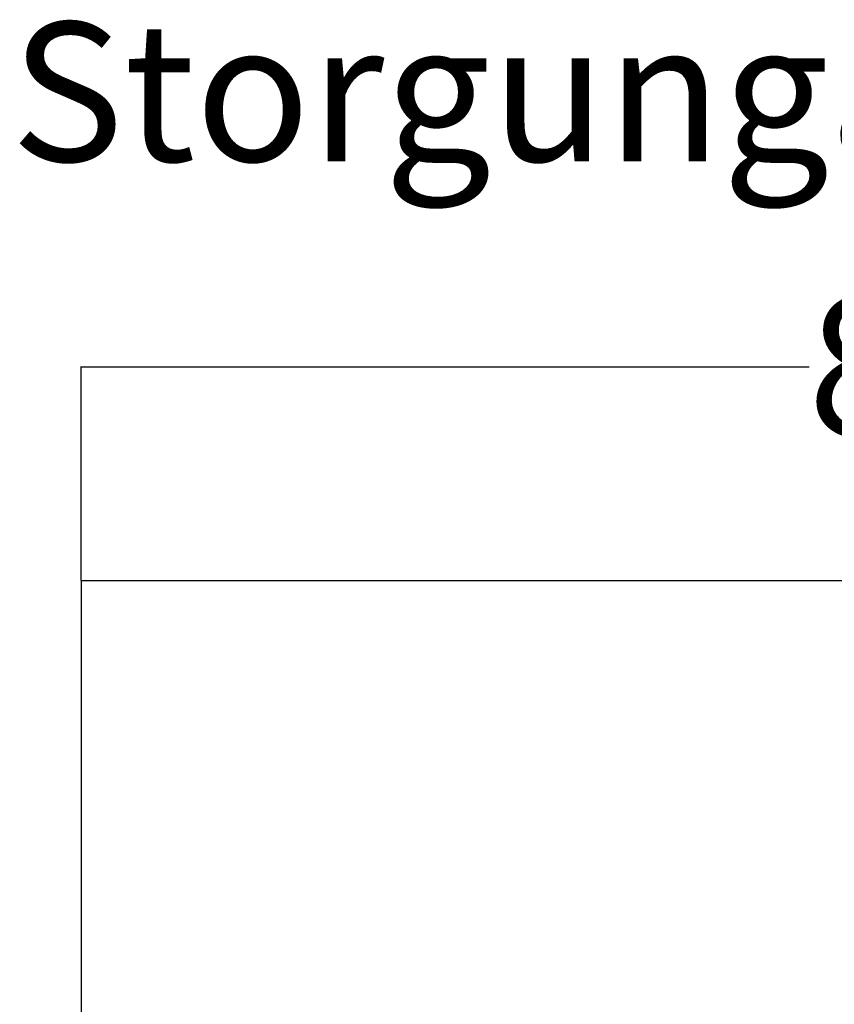
# Model space of a CAD drawing. Units: metres. Extents: x -4220 to 6935, y -2626 to 4450.
# Drawn here: x -4220 to -1293, y 912 to 4450 of the extents above; entities that cross this region are included whole.
import ezdxf

# ---------------------------------------------------------------- set-up
doc = ezdxf.new("R2010")
doc.units = ezdxf.units.M
for name, color, linetype, plot in [('Fallskyddsområde', 7, 'Continuous', False), ('Mått', 7, 'Continuous', False), ('Text', 7, 'Continuous', False)]:
    doc.layers.add(name, color=color, linetype=linetype, plot=plot)
doc.styles.add('Legend', font='calibri.ttf')
doc.dimstyles.get("Standard").update_dxf_attribs({"dimtxt": 500, "dimasz": 0.18, "dimexe": 0.18, "dimexo": 0.0625, "dimgap": 0.09, "dimtad": 0, "dimtih": 1, "dimtoh": 1, "dimdec": 0, "dimzin": 0, "dimdsep": 46, "dimtxsty": 'Legend', "dimcen": 0.09, "dimadec": 0, "dimazin": 0, "dimtfac": 1, "dimtdec": 0, "dimtofl": 0, "dimtmove": 0, "dimatfit": 3, "dimfxl": 1, "dimtolj": 1, "dimtzin": 0, "dimarcsym": 0})

# ---------------------------------------------------------------- blocks, each defined once
blk = doc.blocks.new('*D1')
at = {"layer": 'Defpoints', "color": 0, "transparency": 16777216}
for p in [(4000, 3202.8), (-4000, 2434.4), (4000, 2434.4)]:
    blk.add_point(p, dxfattribs=at)
at = {"layer": 'Mått', "color": 0, "lineweight": -2, "transparency": 16777216}
for p, q in [((-4000, 2434.5), (-4000, 3203)), ((-3999.8, 3202.8), (-1383.6, 3202.8)), ((3999.8, 3202.8), (1383.6, 3202.8)), ((4000, 2434.5), (4000, 3203))]:
    blk.add_line(p, q, dxfattribs=at)
at = {"layer": 'Mått', "color": 0, "transparency": 16777216}
for points in [[(-3999.8, 3202.8), (-3999.8, 3202.8), (-4000, 3202.8)], [(3999.8, 3202.8), (3999.8, 3202.8), (4000, 3202.8)]]:
    blk.add_solid(points, dxfattribs=at)
at = {"layer": 'Mått', "color": 0, "transparency": 16777216, "insert": (0, 3202.8), "char_height": 500, "attachment_point": 5, "style": 'Legend'}
blk.add_mtext('\\A1;8000mm', dxfattribs=at)
blk = doc.blocks.new('Fallskydd')
for q in [(-4000, -2420.7), (-1068.8, 2434.4)]:
    blk.add_line((-4000, 2434.4), q)

msp = doc.modelspace()

# ---------------------------------------------------------------- block references
at = {"layer": 'Fallskyddsområde'}
msp.add_blockref('Fallskydd', (0, 0), dxfattribs=at)

# ---------------------------------------------------------------- texts
at = {"layer": 'Text', "insert": (-4253.2, 4440.7), "char_height": 500, "attachment_point": 1}
msp.add_mtext_dynamic_manual_height_columns('Storgunga LF 500-350', width=9623.254, gutter_width=1, heights=[0], dxfattribs=at)

# ---------------------------------------------------------------- dimensions: what is measured, and where the dimension line sits
at = {"layer": 'Mått'}
dim = msp.add_linear_dim(base=(4000, 3202.8), p1=(-4000, 2434.4), p2=(4000, 2434.4), dimstyle='Standard', override={"dimpost": 'mm'}, dxfattribs=at)
dim.commit()
dim.dimension.update_dxf_attribs({"geometry": '*D1', "text_midpoint": (0, 3202.8)})

doc.saveas('drawing.dxf')
